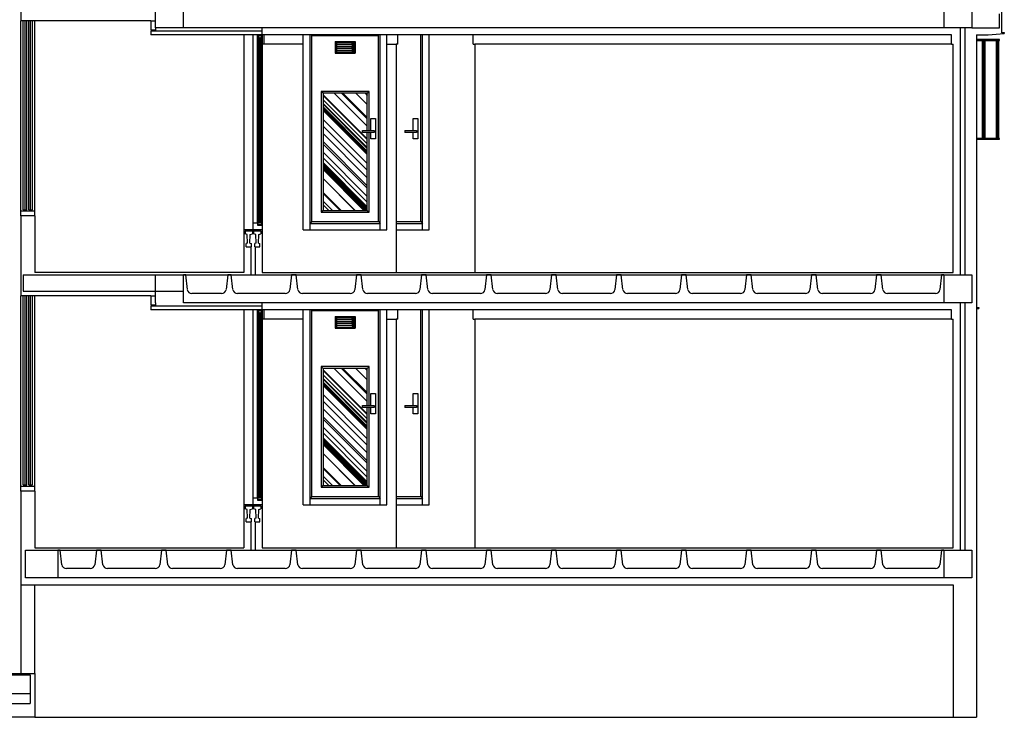
# Model space of a CAD drawing. Units: millimetres. Extents: x 1682 to 2077, y 7937 to 8054.
# Drawn here: x 1820 to 1831, y 7990 to 7998 of the extents above; entities that cross this region are included whole.
import ezdxf

# ---------------------------------------------------------------- set-up
doc = ezdxf.new("R2010")
doc.units = ezdxf.units.MM
for name, color, linetype in [('ASCENSOR', 8, 'Continuous'), ('CARPINTERÍA', 44, 'Continuous'), ('CARPINTERÍA MADERA', 44, 'Continuous'), ('CERRAJERÍA', 166, 'Continuous'), ('PROYECCIONES', 8, 'Continuous'), ('PROYECTADO', 250, 'Continuous'), ('RELLENOS', 33, 'Continuous')]:
    doc.layers.add(name, color=color, linetype=linetype)

msp = doc.modelspace()

# ---------------------------------------------------------------- linework, layer by layer
at = {"color": 250}
for p, q in [((1820.188, 7998.513), (1820.188, 7997.563)), ((1830.753, 7997.433), (1830.753, 7997.663)), ((1821.588, 7997.563), (1820.188, 7997.563)), ((1821.588, 7997.563), (1821.588, 7997.463)), ((1821.588, 7997.453), (1821.588, 7997.413)), ((1830.208, 7997.413), (1821.588, 7997.413)), ((1830.208, 7997.313), (1830.208, 7997.413)), ((1830.478, 7997.413), (1830.478, 7990.068)), ((1830.478, 7997.413), (1830.603, 7997.413)), ((1830.603, 7997.413), (1830.778, 7997.428)), ((1830.773, 7997.433), (1830.753, 7997.433)), ((1830.773, 7997.438), (1830.778, 7997.438)), ((1830.773, 7997.438), (1830.773, 7997.433)), ((1830.778, 7997.438), (1830.778, 7997.428)), ((1830.208, 7997.313), (1830.228, 7997.313)), ((1830.208, 7997.313), (1830.228, 7997.313)), ((1830.228, 7994.853), (1830.228, 7997.313)), ((1820.338, 7995.463), (1820.188, 7995.463)), ((1820.188, 7995.463), (1820.188, 7994.603)), ((1820.338, 7995.463), (1820.338, 7994.853, 0)), ((1822.788, 7995.313), (1822.588, 7995.313)), ((1822.588, 7995.313), (1822.588, 7994.853)), ((1822.602, 7995.303, 0), (1822.602, 7995.271, 0)), ((1822.602, 7995.303, 0), (1822.682, 7995.303, 0)), ((1822.626, 7995.263, 0), (1822.602, 7995.271, 0)), ((1822.63, 7995.17, 0), (1822.626, 7995.263, 0)), ((1822.654, 7995.17, 0), (1822.658, 7995.263, 0)), ((1822.658, 7995.263, 0), (1822.682, 7995.271, 0)), ((1822.682, 7995.303), (1822.694, 7995.303)), ((1822.682, 7995.303, 0), (1822.682, 7995.271, 0)), ((1822.694, 7995.303, 0), (1822.694, 7995.271, 0)), ((1822.694, 7995.303, 0), (1822.774, 7995.303, 0)), ((1822.718, 7995.263, 0), (1822.694, 7995.271, 0)), ((1822.722, 7995.17, 0), (1822.718, 7995.263, 0)), ((1822.746, 7995.17, 0), (1822.75, 7995.263, 0)), ((1822.75, 7995.263, 0), (1822.774, 7995.271, 0)), ((1822.774, 7995.303, 0), (1822.774, 7995.271, 0)), ((1822.788, 7995.313), (1822.788, 7994.853)), ((1822.63, 7995.17, 0), (1822.614, 7995.166, 0)), ((1822.614, 7995.13, 0), (1822.614, 7995.166, 0)), ((1822.654, 7995.17, 0), (1822.67, 7995.166, 0)), ((1822.67, 7995.13, 0), (1822.67, 7995.166, 0)), ((1822.722, 7995.17, 0), (1822.706, 7995.166, 0)), ((1822.706, 7995.13, 0), (1822.706, 7995.166, 0)), ((1822.746, 7995.17, 0), (1822.762, 7995.166, 0)), ((1822.762, 7995.13, 0), (1822.762, 7995.166, 0)), ((1822.614, 7995.13, 0), (1822.67, 7995.13, 0)), ((1822.706, 7995.13, 0), (1822.762, 7995.13, 0)), ((1822.588, 7994.853), (1820.338, 7994.853, 0)), ((1822.788, 7994.853), (1830.228, 7994.853)), ((1821.588, 7994.603), (1820.188, 7994.603)), ((1821.588, 7994.603), (1821.588, 7994.503)), ((1821.588, 7994.493), (1821.588, 7994.453)), ((1830.208, 7994.453), (1821.588, 7994.453)), ((1830.208, 7994.353), (1830.208, 7994.453)), ((1830.208, 7994.353), (1830.228, 7994.353)), ((1830.208, 7994.353), (1830.228, 7994.353)), ((1830.228, 7991.893), (1830.228, 7994.353)), ((1820.338, 7992.503), (1820.188, 7992.503)), ((1820.188, 7992.503), (1820.188, 7991.493, 0)), ((1820.338, 7992.503), (1820.338, 7991.893, 0)), ((1822.788, 7992.353), (1822.588, 7992.353)), ((1822.588, 7992.353), (1822.588, 7991.893)), ((1822.602, 7992.343, 0), (1822.602, 7992.311, 0)), ((1822.602, 7992.343, 0), (1822.682, 7992.343, 0)), ((1822.626, 7992.303, 0), (1822.602, 7992.311, 0)), ((1822.63, 7992.21, 0), (1822.626, 7992.303, 0)), ((1822.654, 7992.21, 0), (1822.658, 7992.303, 0)), ((1822.658, 7992.303, 0), (1822.682, 7992.311, 0)), ((1822.682, 7992.343), (1822.694, 7992.343)), ((1822.682, 7992.343, 0), (1822.682, 7992.311, 0)), ((1822.694, 7992.343, 0), (1822.694, 7992.311, 0)), ((1822.694, 7992.343, 0), (1822.774, 7992.343, 0)), ((1822.718, 7992.303, 0), (1822.694, 7992.311, 0)), ((1822.722, 7992.21, 0), (1822.718, 7992.303, 0)), ((1822.746, 7992.21, 0), (1822.75, 7992.303, 0)), ((1822.75, 7992.303, 0), (1822.774, 7992.311, 0)), ((1822.774, 7992.343, 0), (1822.774, 7992.311, 0)), ((1822.788, 7992.353), (1822.788, 7991.893)), ((1822.63, 7992.21, 0), (1822.614, 7992.206, 0)), ((1822.614, 7992.17, 0), (1822.614, 7992.206, 0)), ((1822.614, 7992.17, 0), (1822.67, 7992.17, 0)), ((1822.654, 7992.21, 0), (1822.67, 7992.206, 0)), ((1822.67, 7992.17, 0), (1822.67, 7992.206, 0)), ((1822.722, 7992.21, 0), (1822.706, 7992.206, 0)), ((1822.706, 7992.17, 0), (1822.706, 7992.206, 0)), ((1822.706, 7992.17, 0), (1822.762, 7992.17, 0)), ((1822.746, 7992.21, 0), (1822.762, 7992.206, 0)), ((1822.762, 7992.17, 0), (1822.762, 7992.206, 0)), ((1820.338, 7991.893, 0), (1822.588, 7991.893, 0)), ((1822.788, 7991.893, 0), (1830.228, 7991.893)), ((1820.188, 7991.493, 0), (1830.228, 7991.493)), ((1830.228, 7991.493), (1830.228, 7990.068)), ((1818.738, 7990.54, 0), (1820.338, 7990.54, 0)), ((1820.338, 7990.54, 0), (1820.338, 7990.068, 0)), ((1820.338, 7990.068, 0), (1818.588, 7990.068, 0)), ((1830.228, 7990.068), (1830.478, 7990.068))]:
    msp.add_line(p, q, dxfattribs=at)
at = {"layer": 'ASCENSOR', "color": 250}
for p, q in [((1820.213, 7995.53), (1820.213, 7997.563)), ((1820.233, 7995.53), (1820.233, 7997.563)), ((1820.253, 7995.53), (1820.253, 7997.563)), ((1820.273, 7995.53), (1820.273, 7997.563)), ((1820.293, 7995.53), (1820.293, 7997.563)), ((1820.313, 7995.53), (1820.313, 7997.563)), ((1820.213, 7995.53), (1820.253, 7995.53)), ((1820.273, 7995.53), (1820.313, 7995.53)), ((1820.213, 7992.57), (1820.213, 7994.603)), ((1820.233, 7992.57), (1820.233, 7994.603)), ((1820.253, 7992.57), (1820.253, 7994.603)), ((1820.273, 7992.57), (1820.273, 7994.603)), ((1820.293, 7992.57), (1820.293, 7994.603)), ((1820.313, 7992.57), (1820.313, 7994.603)), ((1820.213, 7992.57), (1820.253, 7992.57)), ((1820.273, 7992.57), (1820.313, 7992.57)), ((1820.188, 7991.493, 0), (1820.188, 7990.54, 0)), ((1820.338, 7990.54, 0), (1820.338, 7991.493, 0))]:
    msp.add_line(p, q, dxfattribs=at)
at = {"layer": 'CARPINTERÍA', "color": 250}
for p, q in [((1822.688, 7995.313), (1822.688, 7997.413)), ((1822.738, 7995.388), (1822.738, 7997.413)), ((1822.744, 7995.408), (1822.744, 7997.403)), ((1822.782, 7997.403), (1822.744, 7997.403)), ((1822.744, 7997.403), (1822.744, 7997.365)), ((1822.744, 7997.365), (1822.758, 7997.365)), ((1822.758, 7995.389), (1822.758, 7997.384)), ((1822.768, 7997.384), (1822.758, 7997.384)), ((1822.768, 7995.389), (1822.768, 7997.384)), ((1822.782, 7997.365), (1822.768, 7997.365)), ((1822.768, 7997.365), (1822.782, 7997.365)), ((1822.782, 7995.37), (1822.782, 7997.403)), ((1822.782, 7997.365), (1822.782, 7997.403)), ((1822.788, 7995.364), (1822.788, 7997.413)), ((1823.574, 7997.34), (1823.787, 7997.34)), ((1823.574, 7997.34), (1823.574, 7997.215)), ((1823.587, 7997.328), (1823.574, 7997.34)), ((1823.587, 7997.328), (1823.774, 7997.328)), ((1823.587, 7997.328), (1823.587, 7997.228)), ((1823.587, 7997.308), (1823.774, 7997.308)), ((1823.587, 7997.288), (1823.774, 7997.288)), ((1823.587, 7997.268), (1823.774, 7997.268)), ((1823.774, 7997.308), (1823.746, 7997.328)), ((1823.774, 7997.288), (1823.746, 7997.308)), ((1823.774, 7997.268), (1823.746, 7997.288)), ((1823.774, 7997.248), (1823.746, 7997.268)), ((1823.774, 7997.328), (1823.787, 7997.34)), ((1823.774, 7997.328), (1823.774, 7997.228)), ((1823.787, 7997.34), (1823.787, 7997.215)), ((1823.587, 7997.228), (1823.574, 7997.215)), ((1823.574, 7997.215), (1823.787, 7997.215)), ((1823.587, 7997.248), (1823.774, 7997.248)), ((1823.587, 7997.228), (1823.774, 7997.228)), ((1823.774, 7997.228), (1823.746, 7997.248)), ((1823.774, 7997.228), (1823.787, 7997.215)), ((1822.688, 7995.313), (1822.688, 7995.388)), ((1822.688, 7995.388), (1822.738, 7995.388)), ((1822.738, 7995.388), (1822.738, 7995.364)), ((1822.738, 7995.364), (1822.738, 7995.364)), ((1822.738, 7995.364), (1822.788, 7995.364)), ((1822.744, 7995.37), (1822.744, 7995.408)), ((1822.744, 7995.408), (1822.758, 7995.408)), ((1822.782, 7995.37), (1822.744, 7995.37)), ((1822.768, 7995.389), (1822.758, 7995.389)), ((1822.782, 7995.408), (1822.768, 7995.408)), ((1822.768, 7995.408), (1822.782, 7995.408)), ((1822.782, 7995.408), (1822.782, 7995.37)), ((1822.788, 7995.364), (1822.788, 7995.313)), ((1822.788, 7995.313), (1822.688, 7995.313)), ((1822.788, 7995.313), (1822.788, 7995.313)), ((1822.688, 7992.353), (1822.688, 7994.453)), ((1822.738, 7992.428), (1822.738, 7994.453)), ((1822.744, 7992.448), (1822.744, 7994.443)), ((1822.782, 7994.443), (1822.744, 7994.443)), ((1822.744, 7994.443), (1822.744, 7994.405)), ((1822.744, 7994.405), (1822.758, 7994.405)), ((1822.758, 7992.429), (1822.758, 7994.424)), ((1822.768, 7994.424), (1822.758, 7994.424)), ((1822.768, 7992.429), (1822.768, 7994.424)), ((1822.782, 7994.405), (1822.768, 7994.405)), ((1822.768, 7994.405), (1822.782, 7994.405)), ((1822.782, 7992.41), (1822.782, 7994.443)), ((1822.782, 7994.405), (1822.782, 7994.443)), ((1822.788, 7992.404), (1822.788, 7994.453)), ((1823.574, 7994.38), (1823.787, 7994.38)), ((1823.574, 7994.38), (1823.574, 7994.255)), ((1823.587, 7994.368), (1823.574, 7994.38)), ((1823.587, 7994.368), (1823.774, 7994.368)), ((1823.587, 7994.368), (1823.587, 7994.268)), ((1823.587, 7994.348), (1823.774, 7994.348)), ((1823.587, 7994.328), (1823.774, 7994.328)), ((1823.587, 7994.308), (1823.774, 7994.308)), ((1823.587, 7994.288), (1823.774, 7994.288)), ((1823.774, 7994.348), (1823.746, 7994.368)), ((1823.774, 7994.328), (1823.746, 7994.348)), ((1823.774, 7994.308), (1823.746, 7994.328)), ((1823.774, 7994.288), (1823.746, 7994.308)), ((1823.774, 7994.268), (1823.746, 7994.288)), ((1823.774, 7994.368), (1823.787, 7994.38)), ((1823.774, 7994.368), (1823.774, 7994.268)), ((1823.787, 7994.38), (1823.787, 7994.255)), ((1823.587, 7994.268), (1823.574, 7994.255)), ((1823.574, 7994.255), (1823.787, 7994.255)), ((1823.587, 7994.268), (1823.774, 7994.268)), ((1823.774, 7994.268), (1823.787, 7994.255)), ((1822.688, 7992.353), (1822.688, 7992.428)), ((1822.688, 7992.428), (1822.738, 7992.428)), ((1822.738, 7992.428), (1822.738, 7992.404)), ((1822.738, 7992.404), (1822.738, 7992.404)), ((1822.738, 7992.404), (1822.788, 7992.404)), ((1822.744, 7992.41), (1822.744, 7992.448)), ((1822.744, 7992.448), (1822.758, 7992.448)), ((1822.782, 7992.41), (1822.744, 7992.41)), ((1822.768, 7992.429), (1822.758, 7992.429)), ((1822.782, 7992.448), (1822.768, 7992.448)), ((1822.768, 7992.448), (1822.782, 7992.448)), ((1822.782, 7992.448), (1822.782, 7992.41)), ((1822.788, 7992.404), (1822.788, 7992.353)), ((1822.788, 7992.353), (1822.688, 7992.353)), ((1822.788, 7992.353), (1822.788, 7992.353))]:
    msp.add_line(p, q, dxfattribs=at)
at = {"layer": 'CARPINTERÍA', "color": 250, "ltscale": 0.025}
for p, q in [((1823.303, 7995.313), (1823.303, 7997.413)), ((1823.323, 7995.403), (1823.323, 7997.413)), ((1824.038, 7997.403), (1823.323, 7997.403)), ((1824.038, 7995.403), (1824.038, 7997.413)), ((1824.058, 7995.313), (1824.058, 7997.413)), ((1823.443, 7996.783), (1823.423, 7996.803)), ((1823.938, 7996.803), (1823.423, 7996.803)), ((1823.423, 7996.803), (1823.423, 7995.503)), ((1823.918, 7996.783), (1823.443, 7996.783)), ((1823.443, 7996.783), (1823.443, 7995.523)), ((1823.918, 7996.783), (1823.938, 7996.803)), ((1823.918, 7996.383), (1823.918, 7996.783)), ((1823.938, 7996.383), (1823.938, 7996.803)), ((1823.958, 7996.383), (1823.958, 7996.513)), ((1823.958, 7996.513), (1824.008, 7996.513)), ((1824.008, 7996.513), (1824.008, 7996.293)), ((1823.868, 7996.363), (1823.868, 7996.383)), ((1823.868, 7996.383), (1823.993, 7996.383)), ((1823.993, 7996.363), (1823.868, 7996.363)), ((1823.918, 7995.523), (1823.918, 7996.363)), ((1823.938, 7995.503), (1823.938, 7996.363)), ((1823.958, 7996.293), (1823.958, 7996.363)), ((1823.993, 7996.383), (1823.993, 7996.363)), ((1824.008, 7996.293), (1823.958, 7996.293)), ((1823.443, 7995.523), (1823.423, 7995.503)), ((1823.423, 7995.503), (1823.938, 7995.503)), ((1823.443, 7995.523), (1823.918, 7995.523)), ((1823.918, 7995.523), (1823.938, 7995.503)), ((1823.323, 7995.403), (1823.303, 7995.383)), ((1823.303, 7995.383), (1824.058, 7995.383)), ((1823.323, 7995.403), (1824.038, 7995.403)), ((1824.038, 7995.403), (1824.058, 7995.383)), ((1823.303, 7992.353), (1823.303, 7994.453)), ((1823.323, 7992.443), (1823.323, 7994.453)), ((1824.038, 7994.443), (1823.323, 7994.443)), ((1824.038, 7992.443), (1824.038, 7994.453)), ((1824.058, 7992.353), (1824.058, 7994.453)), ((1823.443, 7993.823), (1823.423, 7993.843)), ((1823.938, 7993.843), (1823.423, 7993.843)), ((1823.423, 7993.843), (1823.423, 7992.543)), ((1823.918, 7993.823), (1823.443, 7993.823)), ((1823.443, 7993.823), (1823.443, 7992.563)), ((1823.918, 7993.823), (1823.938, 7993.843)), ((1823.918, 7993.423), (1823.918, 7993.823)), ((1823.938, 7993.423), (1823.938, 7993.843)), ((1823.958, 7993.423), (1823.958, 7993.553)), ((1823.958, 7993.553), (1824.008, 7993.553)), ((1824.008, 7993.553), (1824.008, 7993.333)), ((1823.868, 7993.403), (1823.868, 7993.423)), ((1823.868, 7993.423), (1823.993, 7993.423)), ((1823.993, 7993.403), (1823.868, 7993.403)), ((1823.918, 7992.563), (1823.918, 7993.403)), ((1823.938, 7992.543), (1823.938, 7993.403)), ((1823.958, 7993.333), (1823.958, 7993.403)), ((1824.008, 7993.333), (1823.958, 7993.333)), ((1823.993, 7993.423), (1823.993, 7993.403)), ((1823.443, 7992.563), (1823.423, 7992.543)), ((1823.423, 7992.543), (1823.938, 7992.543)), ((1823.443, 7992.563), (1823.918, 7992.563)), ((1823.918, 7992.563), (1823.938, 7992.543)), ((1823.323, 7992.443), (1823.303, 7992.423)), ((1823.303, 7992.423), (1824.058, 7992.423)), ((1823.323, 7992.443), (1824.038, 7992.443)), ((1824.038, 7992.443), (1824.058, 7992.423))]:
    msp.add_line(p, q, dxfattribs=at)
at = {"layer": 'CARPINTERÍA MADERA', "color": 250, "ltscale": 0.025}
for p, q in [((1823.443, 7996.767), (1823.918, 7996.292)), ((1823.443, 7996.76), (1823.918, 7996.285)), ((1823.563, 7996.783), (1823.918, 7996.428)), ((1823.642, 7996.783), (1823.918, 7996.507)), ((1823.657, 7996.783), (1823.918, 7996.522)), ((1823.796, 7996.783), (1823.918, 7996.661)), ((1823.895, 7996.783), (1823.918, 7996.76)), ((1823.908, 7996.783), (1823.918, 7996.772)), ((1823.915, 7996.783), (1823.918, 7996.78)), ((1823.443, 7996.714), (1823.918, 7996.239)), ((1823.443, 7996.673), (1823.918, 7996.199)), ((1823.443, 7996.666), (1823.918, 7996.191)), ((1823.443, 7996.665), (1823.918, 7996.19)), ((1823.443, 7996.636), (1823.918, 7996.161)), ((1823.443, 7996.618), (1823.918, 7996.144)), ((1823.443, 7996.611), (1823.918, 7996.136)), ((1823.443, 7996.598), (1823.918, 7996.124)), ((1823.443, 7996.501), (1823.918, 7996.026)), ((1823.443, 7996.431), (1823.918, 7995.956)), ((1823.443, 7996.349), (1823.918, 7995.874)), ((1823.443, 7996.263), (1823.918, 7995.788)), ((1823.443, 7996.237), (1823.918, 7995.762)), ((1823.443, 7996.149), (1823.918, 7995.674)), ((1823.443, 7996.088), (1823.918, 7995.613)), ((1823.443, 7996.037), (1823.918, 7995.562)), ((1823.443, 7996.03), (1823.918, 7995.555)), ((1823.443, 7996.028), (1823.918, 7995.553)), ((1823.443, 7996.023), (1823.918, 7995.548)), ((1823.443, 7996.022), (1823.918, 7995.547)), ((1823.443, 7996.02), (1823.918, 7995.545)), ((1823.443, 7996.018), (1823.918, 7995.543)), ((1823.443, 7996.018), (1823.918, 7995.543)), ((1823.443, 7996.013), (1823.918, 7995.538)), ((1823.443, 7996.012), (1823.918, 7995.537)), ((1823.443, 7996.012), (1823.918, 7995.537)), ((1823.443, 7996), (1823.918, 7995.525)), ((1823.443, 7995.982), (1823.902, 7995.523)), ((1823.443, 7995.975), (1823.895, 7995.523)), ((1823.443, 7995.962), (1823.882, 7995.523)), ((1823.443, 7995.867), (1823.787, 7995.523)), ((1823.443, 7995.866), (1823.786, 7995.523)), ((1823.443, 7995.716), (1823.637, 7995.523)), ((1823.443, 7995.706), (1823.627, 7995.523)), ((1823.443, 7995.623), (1823.543, 7995.523)), ((1823.443, 7995.583), (1823.503, 7995.523)), ((1823.443, 7993.807), (1823.918, 7993.332)), ((1823.443, 7993.8), (1823.918, 7993.325)), ((1823.563, 7993.823), (1823.918, 7993.468)), ((1823.642, 7993.823), (1823.918, 7993.547)), ((1823.657, 7993.823), (1823.918, 7993.562)), ((1823.796, 7993.823), (1823.918, 7993.701)), ((1823.895, 7993.823), (1823.918, 7993.8)), ((1823.908, 7993.823), (1823.918, 7993.812)), ((1823.915, 7993.823), (1823.918, 7993.82)), ((1823.443, 7993.754), (1823.918, 7993.279)), ((1823.443, 7993.713), (1823.918, 7993.239)), ((1823.443, 7993.706), (1823.918, 7993.231)), ((1823.443, 7993.705), (1823.918, 7993.23)), ((1823.443, 7993.676), (1823.918, 7993.201)), ((1823.443, 7993.658), (1823.918, 7993.184)), ((1823.443, 7993.651), (1823.918, 7993.176)), ((1823.443, 7993.638), (1823.918, 7993.164)), ((1823.443, 7993.541), (1823.918, 7993.066)), ((1823.443, 7993.471), (1823.918, 7992.996)), ((1823.443, 7993.389), (1823.918, 7992.914)), ((1823.443, 7993.303), (1823.918, 7992.828)), ((1823.443, 7993.277), (1823.918, 7992.802)), ((1823.443, 7993.189), (1823.918, 7992.714)), ((1823.443, 7993.128), (1823.918, 7992.653)), ((1823.443, 7993.077), (1823.918, 7992.602)), ((1823.443, 7993.07), (1823.918, 7992.595)), ((1823.443, 7993.068), (1823.918, 7992.593)), ((1823.443, 7993.063), (1823.918, 7992.588)), ((1823.443, 7993.062), (1823.918, 7992.587)), ((1823.443, 7993.06), (1823.918, 7992.585)), ((1823.443, 7993.058), (1823.918, 7992.583)), ((1823.443, 7993.058), (1823.918, 7992.583)), ((1823.443, 7993.053), (1823.918, 7992.578)), ((1823.443, 7993.052), (1823.918, 7992.577)), ((1823.443, 7993.052), (1823.918, 7992.577)), ((1823.443, 7993.04), (1823.918, 7992.565)), ((1823.443, 7993.022), (1823.902, 7992.563)), ((1823.443, 7993.015), (1823.895, 7992.563)), ((1823.443, 7993.002), (1823.882, 7992.563)), ((1823.443, 7992.907), (1823.787, 7992.563)), ((1823.443, 7992.906), (1823.786, 7992.563)), ((1823.443, 7992.756), (1823.637, 7992.563)), ((1823.443, 7992.746), (1823.627, 7992.563)), ((1823.443, 7992.663), (1823.543, 7992.563)), ((1823.443, 7992.623), (1823.503, 7992.563))]:
    msp.add_line(p, q, dxfattribs=at)
at = {"layer": 'CERRAJERÍA', "color": 250}
for p, q in [((1830.728, 7997.363), (1830.478, 7997.363)), ((1830.478, 7997.363), (1830.478, 7997.353)), ((1830.728, 7997.353), (1830.728, 7997.363)), ((1830.478, 7997.353), (1830.728, 7997.353)), ((1830.539, 7997.353), (1830.539, 7996.298)), ((1830.553, 7997.353), (1830.553, 7996.298)), ((1830.567, 7997.353), (1830.567, 7996.298)), ((1830.689, 7997.353), (1830.689, 7996.298)), ((1830.703, 7997.353), (1830.703, 7996.298)), ((1830.717, 7997.353), (1830.717, 7996.298)), ((1830.728, 7996.298), (1830.478, 7996.298)), ((1830.478, 7996.298), (1830.478, 7996.288)), ((1830.478, 7996.288), (1830.728, 7996.288)), ((1830.728, 7996.288), (1830.728, 7996.298))]:
    msp.add_line(p, q, dxfattribs=at)
at = {"layer": 'PROYECCIONES', "color": 250}
for p, q in [((1820.188, 7995.463), (1820.188, 7997.563)), ((1820.338, 7995.463), (1820.338, 7997.563)), ((1822.588, 7997.413), (1822.588, 7995.313)), ((1822.788, 7997.413), (1822.788, 7995.313)), ((1822.808, 7997.313), (1822.808, 7997.413)), ((1824.248, 7997.313), (1824.248, 7997.413)), ((1825.058, 7997.313), (1825.058, 7997.413)), ((1822.808, 7997.313), (1822.788, 7997.313)), ((1824.228, 7997.313), (1824.228, 7994.853)), ((1824.248, 7997.313), (1824.228, 7997.313)), ((1825.058, 7997.313), (1825.078, 7997.313)), ((1825.078, 7997.313), (1825.078, 7994.853)), ((1820.338, 7995.513), (1820.188, 7995.513)), ((1820.188, 7992.503), (1820.188, 7994.603)), ((1820.338, 7992.503), (1820.338, 7994.603)), ((1822.588, 7994.453), (1822.588, 7992.353)), ((1822.788, 7994.453), (1822.788, 7992.353)), ((1822.808, 7994.353), (1822.808, 7994.453)), ((1824.248, 7994.353), (1824.248, 7994.453)), ((1825.058, 7994.353), (1825.058, 7994.453)), ((1830.498, 7994.473), (1830.478, 7994.473)), ((1830.478, 7994.466), (1830.503, 7994.468)), ((1830.498, 7994.478), (1830.503, 7994.478)), ((1830.498, 7994.478), (1830.498, 7994.473)), ((1830.503, 7994.478), (1830.503, 7994.468)), ((1822.808, 7994.353), (1822.788, 7994.353)), ((1824.228, 7994.353), (1824.228, 7991.893)), ((1824.248, 7994.353), (1824.228, 7994.353)), ((1825.058, 7994.353), (1825.078, 7994.353)), ((1825.078, 7994.353), (1825.078, 7991.893)), ((1820.338, 7992.553), (1820.188, 7992.553)), ((1820.338, 7990.068, 0), (1830.228, 7990.068))]:
    msp.add_line(p, q, dxfattribs=at)
at = {"layer": 'PROYECCIONES', "color": 250, "ltscale": 0.025}
for p, q in [((1823.228, 7995.313), (1823.228, 7997.413)), ((1824.128, 7995.313), (1824.128, 7997.413)), ((1823.228, 7995.313), (1824.128, 7995.313)), ((1823.228, 7992.353), (1823.228, 7994.453)), ((1824.128, 7992.353), (1824.128, 7994.453)), ((1823.228, 7992.353), (1824.128, 7992.353))]:
    msp.add_line(p, q, dxfattribs=at)
at = {"layer": 'PROYECTADO', "color": 250}
for p, q in [((1824.494, 7995.403), (1824.494, 7997.413)), ((1824.514, 7995.313), (1824.514, 7997.413)), ((1824.584, 7995.313), (1824.584, 7997.413)), ((1823.228, 7997.313), (1822.808, 7997.313)), ((1824.128, 7997.313), (1824.228, 7997.313)), ((1830.208, 7997.313), (1825.078, 7997.313)), ((1830.208, 7997.313), (1825.298, 7997.313)), ((1824.414, 7996.383), (1824.414, 7996.513)), ((1824.414, 7996.513), (1824.464, 7996.513)), ((1824.464, 7996.513), (1824.464, 7996.293)), ((1824.324, 7996.383), (1824.449, 7996.383)), ((1824.324, 7996.383), (1824.324, 7996.363)), ((1824.449, 7996.363), (1824.324, 7996.363)), ((1824.414, 7996.293), (1824.414, 7996.363)), ((1824.449, 7996.383), (1824.449, 7996.363)), ((1824.464, 7996.293), (1824.414, 7996.293)), ((1824.228, 7995.403), (1824.494, 7995.403)), ((1824.228, 7995.383), (1824.514, 7995.383)), ((1824.494, 7995.403), (1824.514, 7995.383)), ((1824.228, 7995.313), (1824.584, 7995.313)), ((1824.494, 7992.443), (1824.494, 7994.453)), ((1824.514, 7992.353), (1824.514, 7994.453)), ((1824.584, 7992.353), (1824.584, 7994.453)), ((1823.228, 7994.353), (1822.808, 7994.353)), ((1824.128, 7994.353), (1824.228, 7994.353)), ((1830.208, 7994.353), (1825.078, 7994.353)), ((1824.414, 7993.423), (1824.414, 7993.553)), ((1824.414, 7993.553), (1824.464, 7993.553)), ((1824.464, 7993.553), (1824.464, 7993.333)), ((1824.324, 7993.423), (1824.449, 7993.423)), ((1824.324, 7993.423), (1824.324, 7993.403)), ((1824.449, 7993.403), (1824.324, 7993.403)), ((1824.414, 7993.333), (1824.414, 7993.403)), ((1824.464, 7993.333), (1824.414, 7993.333)), ((1824.449, 7993.423), (1824.449, 7993.403)), ((1824.228, 7992.443), (1824.494, 7992.443)), ((1824.228, 7992.423), (1824.514, 7992.423)), ((1824.494, 7992.443), (1824.514, 7992.423)), ((1824.228, 7992.353), (1824.584, 7992.353))]:
    msp.add_line(p, q, dxfattribs=at)
at = {"layer": 'RELLENOS', "color": 250}
for p, q in [((1821.638, 7997.488), (1821.638, 7997.788)), ((1821.938, 7997.488), (1821.938, 7997.788)), ((1830.128, 7997.788), (1830.128, 7997.488)), ((1830.428, 7997.788), (1830.428, 7997.488)), ((1830.728, 7997.488), (1830.728, 7997.638)), ((1821.588, 7997.563), (1821.638, 7997.563)), ((1830.428, 7997.488), (1821.638, 7997.488)), ((1821.638, 7997.488), (1821.638, 7997.463)), ((1822.788, 7997.413), (1822.788, 7997.488)), ((1830.303, 7997.488), (1830.303, 7994.828)), ((1830.353, 7997.488), (1830.353, 7994.828)), ((1830.428, 7997.488), (1830.728, 7997.488)), ((1821.638, 7997.463), (1821.588, 7997.463)), ((1822.788, 7997.453), (1821.588, 7997.453)), ((1821.613, 7997.463), (1821.613, 7997.453)), ((1822.663, 7995.13), (1822.663, 7994.828)), ((1822.713, 7995.13), (1822.713, 7994.828)), ((1830.303, 7994.98), (1830.303, 7994.828)), ((1830.353, 7994.98), (1830.353, 7994.828)), ((1820.213, 7994.828), (1820.213, 7994.653)), ((1820.213, 7994.828), (1830.428, 7994.828)), ((1821.638, 7994.528), (1821.638, 7994.828)), ((1821.938, 7994.528), (1821.938, 7994.828)), ((1821.963, 7994.828), (1821.938, 7994.828)), ((1821.981, 7994.67), (1821.963, 7994.828)), ((1822.416, 7994.828), (1822.398, 7994.67)), ((1822.441, 7994.828), (1822.416, 7994.828)), ((1822.453, 7994.828), (1822.428, 7994.828)), ((1822.471, 7994.67), (1822.453, 7994.828)), ((1823.103, 7994.828), (1823.085, 7994.67)), ((1823.128, 7994.828), (1823.103, 7994.828)), ((1823.153, 7994.828), (1823.128, 7994.828)), ((1823.171, 7994.67), (1823.153, 7994.828)), ((1823.803, 7994.828), (1823.785, 7994.67)), ((1823.828, 7994.828), (1823.803, 7994.828)), ((1823.853, 7994.828), (1823.828, 7994.828)), ((1823.871, 7994.67), (1823.853, 7994.828)), ((1824.503, 7994.828), (1824.485, 7994.67)), ((1824.528, 7994.828), (1824.503, 7994.828)), ((1824.553, 7994.828), (1824.528, 7994.828)), ((1824.571, 7994.67), (1824.553, 7994.828)), ((1825.203, 7994.828), (1825.185, 7994.67)), ((1825.228, 7994.828), (1825.203, 7994.828)), ((1825.253, 7994.828), (1825.228, 7994.828)), ((1825.271, 7994.67), (1825.253, 7994.828)), ((1825.903, 7994.828), (1825.885, 7994.67)), ((1825.928, 7994.828), (1825.903, 7994.828)), ((1825.953, 7994.828), (1825.928, 7994.828)), ((1825.971, 7994.67), (1825.953, 7994.828)), ((1826.603, 7994.828), (1826.585, 7994.67)), ((1826.628, 7994.828), (1826.603, 7994.828)), ((1826.653, 7994.828), (1826.628, 7994.828)), ((1826.671, 7994.67), (1826.653, 7994.828)), ((1827.303, 7994.828), (1827.285, 7994.67)), ((1827.328, 7994.828), (1827.303, 7994.828)), ((1827.353, 7994.828), (1827.328, 7994.828)), ((1827.371, 7994.67), (1827.353, 7994.828)), ((1828.003, 7994.828), (1827.985, 7994.67)), ((1828.028, 7994.828), (1828.003, 7994.828)), ((1828.053, 7994.828), (1828.028, 7994.828)), ((1828.071, 7994.67), (1828.053, 7994.828)), ((1828.703, 7994.828), (1828.685, 7994.67)), ((1828.728, 7994.828), (1828.703, 7994.828)), ((1828.753, 7994.828), (1828.728, 7994.828)), ((1828.771, 7994.67), (1828.753, 7994.828)), ((1829.403, 7994.828), (1829.385, 7994.67)), ((1829.428, 7994.828), (1829.403, 7994.828)), ((1829.453, 7994.828), (1829.428, 7994.828)), ((1829.471, 7994.67), (1829.453, 7994.828)), ((1830.103, 7994.828), (1830.085, 7994.67)), ((1830.128, 7994.828), (1830.103, 7994.828)), ((1830.128, 7994.828), (1830.128, 7994.528)), ((1830.428, 7994.828), (1830.428, 7994.528)), ((1820.213, 7994.653), (1821.938, 7994.653)), ((1821.588, 7994.603), (1821.638, 7994.603)), ((1822.348, 7994.628), (1822.03, 7994.628)), ((1823.036, 7994.628), (1822.52, 7994.628)), ((1823.736, 7994.628), (1823.22, 7994.628)), ((1824.436, 7994.628), (1823.92, 7994.628)), ((1825.136, 7994.628), (1824.62, 7994.628)), ((1825.836, 7994.628), (1825.32, 7994.628)), ((1826.536, 7994.628), (1826.02, 7994.628)), ((1827.236, 7994.628), (1826.72, 7994.628)), ((1827.936, 7994.628), (1827.42, 7994.628)), ((1828.636, 7994.628), (1828.12, 7994.628)), ((1829.336, 7994.628), (1828.82, 7994.628)), ((1830.036, 7994.628), (1829.52, 7994.628)), ((1821.638, 7994.503), (1821.588, 7994.503)), ((1821.613, 7994.503), (1821.613, 7994.493)), ((1821.638, 7994.528), (1821.638, 7994.503)), ((1830.428, 7994.528), (1821.938, 7994.528)), ((1822.788, 7994.453), (1822.788, 7994.528)), ((1830.303, 7994.528), (1830.303, 7991.868)), ((1830.353, 7994.528), (1830.353, 7991.868)), ((1822.788, 7994.493), (1821.588, 7994.493)), ((1822.663, 7992.17), (1822.663, 7991.868)), ((1822.713, 7992.17), (1822.713, 7991.868)), ((1830.303, 7992.02), (1830.303, 7991.868)), ((1830.353, 7992.02), (1830.353, 7991.868)), ((1820.238, 7991.868), (1830.428, 7991.868)), ((1820.238, 7991.568), (1820.238, 7991.868)), ((1820.586, 7991.868), (1820.586, 7991.568)), ((1820.611, 7991.868), (1820.586, 7991.868)), ((1820.629, 7991.71), (1820.611, 7991.868)), ((1821.003, 7991.868), (1820.985, 7991.71)), ((1821.028, 7991.868), (1821.003, 7991.868)), ((1821.053, 7991.868), (1821.028, 7991.868)), ((1821.071, 7991.71), (1821.053, 7991.868)), ((1821.703, 7991.868), (1821.685, 7991.71)), ((1821.728, 7991.868), (1821.703, 7991.868)), ((1821.753, 7991.868), (1821.728, 7991.868)), ((1821.771, 7991.71), (1821.753, 7991.868)), ((1822.403, 7991.868), (1822.385, 7991.71)), ((1822.428, 7991.868), (1822.403, 7991.868)), ((1822.453, 7991.868), (1822.428, 7991.868)), ((1822.471, 7991.71), (1822.453, 7991.868)), ((1823.103, 7991.868), (1823.085, 7991.71)), ((1823.128, 7991.868), (1823.103, 7991.868)), ((1823.153, 7991.868), (1823.128, 7991.868)), ((1823.171, 7991.71), (1823.153, 7991.868)), ((1823.803, 7991.868), (1823.785, 7991.71)), ((1823.828, 7991.868), (1823.803, 7991.868)), ((1823.853, 7991.868), (1823.828, 7991.868)), ((1823.871, 7991.71), (1823.853, 7991.868)), ((1824.503, 7991.868), (1824.485, 7991.71)), ((1824.528, 7991.868), (1824.503, 7991.868)), ((1824.553, 7991.868), (1824.528, 7991.868)), ((1824.571, 7991.71), (1824.553, 7991.868)), ((1825.203, 7991.868), (1825.185, 7991.71)), ((1825.228, 7991.868), (1825.203, 7991.868)), ((1825.253, 7991.868), (1825.228, 7991.868)), ((1825.271, 7991.71), (1825.253, 7991.868)), ((1825.903, 7991.868), (1825.885, 7991.71)), ((1825.928, 7991.868), (1825.903, 7991.868)), ((1825.953, 7991.868), (1825.928, 7991.868)), ((1825.971, 7991.71), (1825.953, 7991.868)), ((1826.603, 7991.868), (1826.585, 7991.71)), ((1826.628, 7991.868), (1826.603, 7991.868)), ((1826.653, 7991.868), (1826.628, 7991.868)), ((1826.671, 7991.71), (1826.653, 7991.868)), ((1827.303, 7991.868), (1827.285, 7991.71)), ((1827.328, 7991.868), (1827.303, 7991.868)), ((1827.353, 7991.868), (1827.328, 7991.868)), ((1827.371, 7991.71), (1827.353, 7991.868)), ((1828.003, 7991.868), (1827.985, 7991.71)), ((1828.028, 7991.868), (1828.003, 7991.868)), ((1828.053, 7991.868), (1828.028, 7991.868)), ((1828.071, 7991.71), (1828.053, 7991.868)), ((1828.703, 7991.868), (1828.685, 7991.71)), ((1828.728, 7991.868), (1828.703, 7991.868)), ((1828.753, 7991.868), (1828.728, 7991.868)), ((1828.771, 7991.71), (1828.753, 7991.868)), ((1829.403, 7991.868), (1829.385, 7991.71)), ((1829.428, 7991.868), (1829.403, 7991.868)), ((1829.453, 7991.868), (1829.428, 7991.868)), ((1829.471, 7991.71), (1829.453, 7991.868)), ((1830.103, 7991.868), (1830.085, 7991.71)), ((1830.128, 7991.868), (1830.103, 7991.868)), ((1830.128, 7991.868), (1830.128, 7991.568)), ((1830.428, 7991.868), (1830.428, 7991.568)), ((1820.936, 7991.668), (1820.678, 7991.668)), ((1821.636, 7991.668), (1821.12, 7991.668)), ((1822.336, 7991.668), (1821.82, 7991.668)), ((1823.036, 7991.668), (1822.52, 7991.668)), ((1823.736, 7991.668), (1823.22, 7991.668)), ((1824.436, 7991.668), (1823.92, 7991.668)), ((1825.136, 7991.668), (1824.62, 7991.668)), ((1825.836, 7991.668), (1825.32, 7991.668)), ((1826.536, 7991.668), (1826.02, 7991.668)), ((1827.236, 7991.668), (1826.72, 7991.668)), ((1827.936, 7991.668), (1827.42, 7991.668)), ((1828.636, 7991.668), (1828.12, 7991.668)), ((1829.336, 7991.668), (1828.82, 7991.668)), ((1830.036, 7991.668), (1829.52, 7991.668)), ((1830.428, 7991.568), (1820.238, 7991.568)), ((1818.638, 7990.525, 0), (1820.288, 7990.525, 0)), ((1820.288, 7990.525, 0), (1820.288, 7990.218, 0)), ((1818.638, 7990.325, 0), (1820.288, 7990.325, 0)), ((1818.638, 7990.218, 0), (1820.288, 7990.218, 0))]:
    msp.add_line(p, q, dxfattribs=at)
for centre, start, end in [((1822.03, 7994.678), 189.4623, 270), ((1822.348, 7994.678), 270, 350.5377), ((1822.52, 7994.678), 189.4623, 270), ((1823.036, 7994.678), 270, 350.5377), ((1823.22, 7994.678), 189.4623, 270), ((1823.736, 7994.678), 270, 350.5377), ((1823.92, 7994.678), 189.4623, 270), ((1824.436, 7994.678), 270, 350.5377), ((1824.62, 7994.678), 189.4623, 270), ((1825.136, 7994.678), 270, 350.5377), ((1825.32, 7994.678), 189.4623, 270), ((1825.836, 7994.678), 270, 350.5377), ((1826.02, 7994.678), 189.4623, 270), ((1826.536, 7994.678), 270, 350.5377), ((1826.72, 7994.678), 189.4623, 270), ((1827.236, 7994.678), 270, 350.5377), ((1827.42, 7994.678), 189.4623, 270), ((1827.936, 7994.678), 270, 350.5377), ((1828.12, 7994.678), 189.4623, 270), ((1828.636, 7994.678), 270, 350.5377), ((1828.82, 7994.678), 189.4623, 270), ((1829.336, 7994.678), 270, 350.5377), ((1829.52, 7994.678), 189.4623, 270), ((1830.036, 7994.678), 270, 350.5377), ((1820.678, 7991.718), 189.4623, 270), ((1820.936, 7991.718), 270, 350.5377), ((1821.12, 7991.718), 189.4623, 270), ((1821.636, 7991.718), 270, 350.5377), ((1821.82, 7991.718), 189.4623, 270), ((1822.336, 7991.718), 270, 350.5377), ((1822.52, 7991.718), 189.4623, 270), ((1823.036, 7991.718), 270, 350.5377), ((1823.22, 7991.718), 189.4623, 270), ((1823.736, 7991.718), 270, 350.5377), ((1823.92, 7991.718), 189.4623, 270), ((1824.436, 7991.718), 270, 350.5377), ((1824.62, 7991.718), 189.4623, 270), ((1825.136, 7991.718), 270, 350.5377), ((1825.32, 7991.718), 189.4623, 270), ((1825.836, 7991.718), 270, 350.5377), ((1826.02, 7991.718), 189.4623, 270), ((1826.536, 7991.718), 270, 350.5377), ((1826.72, 7991.718), 189.4623, 270), ((1827.236, 7991.718), 270, 350.5377), ((1827.42, 7991.718), 189.4623, 270), ((1827.936, 7991.718), 270, 350.5377), ((1828.12, 7991.718), 189.4623, 270), ((1828.636, 7991.718), 270, 350.5377), ((1828.82, 7991.718), 189.4623, 270), ((1829.336, 7991.718), 270, 350.5377), ((1829.52, 7991.718), 189.4623, 270), ((1830.036, 7991.718), 270, 350.5377)]:
    msp.add_arc(centre, 0.05, start, end, dxfattribs=at)

doc.saveas('drawing.dxf')
